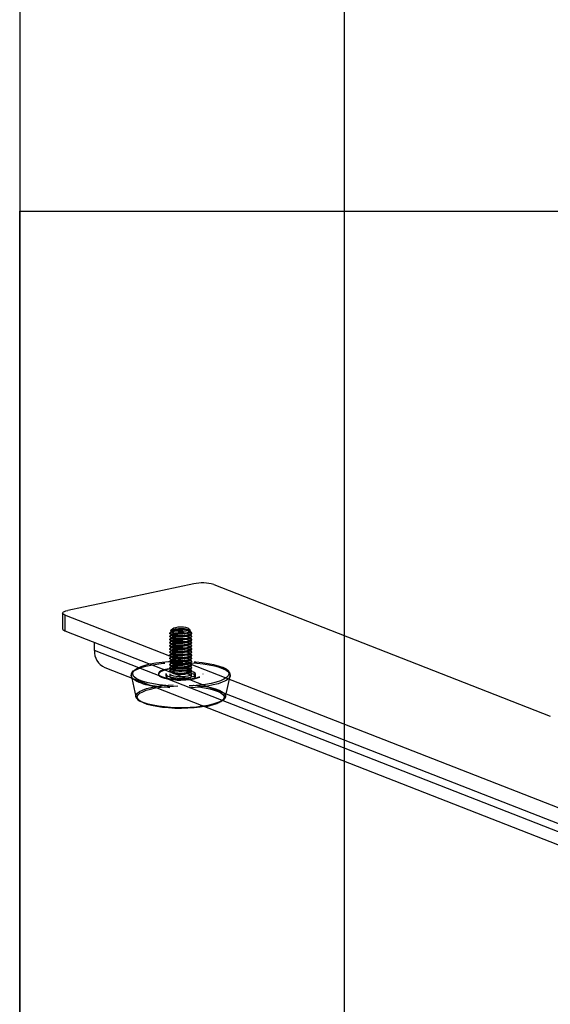
# Model space of a CAD drawing. Extents: x 0 to 3564, y 0 to 2520.
# Drawn here: x 168 to 364, y 619 to 983 of the extents above; entities that cross this region are included whole.
import ezdxf

# ---------------------------------------------------------------- set-up
doc = ezdxf.new("R2010")
doc.units = 0
doc.header["$LTSCALE"] = 12
doc.linetypes.add('HIDDEN', pattern=[1.905, 1.27, -0.635])
doc.layers.get('0').update_dxf_attribs({"linetype": 'CONTINUOUS'})
doc.layers.add('DOLD_REFERENS_RAM___LINJER', color=1, linetype='CONTINUOUS')

msp = doc.modelspace()

# ---------------------------------------------------------------- linework, layer by layer
at = {"color": 7, "linetype": 'CONTINUOUS'}
for p, q in [((167.9998734, 431.9999475), (167.9998734, 911.9999475)), ((167.9998734, 911.9999475), (1067.9998734, 911.9999475)), ((239.798816, 773.8834132), (364.3093501, 725.1957093)), ((183.8873868, 763.3111288), (183.8873868, 757.5155456)), ((482.2461252, 646.2535147), (184.7179775, 762.5968565)), ((184.7179775, 762.5968565), (184.7179775, 756.8012734)), ((184.7179775, 756.8012734), (482.2461252, 640.4579763)), ((195.6867818, 749.4822179), (195.6867818, 752.5121306)), ((482.693987, 637.2529153), (195.6867818, 749.4822179)), ((199.4444226, 743.1743999), (486.4516557, 630.9451197)), ((209.4636579, 739.2565419), (211.0152264, 732.3511501)), ((211.1209948, 732.0562859), (211.0152264, 732.3511501))]:
    msp.add_line(p, q, dxfattribs=at)
at = {"color": 7, "linetype": 'HIDDEN'}
for p, q in [((224.682333, 757.5417866), (224.0657602, 756.9679727)), ((231.079558, 756.9679727), (230.4629405, 757.5417866)), ((223.5726584, 755.9814562), (223.5726584, 755.7882701)), ((223.5726584, 754.8223172), (223.5726584, 754.6291311)), ((224.5967258, 756.8024804), (223.9099909, 756.3975562)), ((224.5967258, 755.6433637), (223.9099909, 755.2384172)), ((223.9099909, 755.3721477), (224.5967258, 754.9672235)), ((224.5967258, 754.4842695), (223.9099909, 754.0793229)), ((223.9099909, 754.2130311), (224.5967258, 753.8080846)), ((224.2395897, 756.3368936), (224.5967258, 756.1263178)), ((231.2353273, 756.3975562), (230.54857, 756.8024804)), ((231.2353273, 755.2384172), (230.54857, 755.6433637)), ((231.2353273, 754.0793229), (230.54857, 754.4842695)), ((230.5485923, 756.1263178), (230.9057285, 756.3368936)), ((230.5485923, 754.9672235), (231.2353273, 755.3721477)), ((230.5485923, 753.8080846), (231.2353273, 754.2130311)), ((231.5726374, 755.7882477), (231.5726374, 755.9814562)), ((231.5726374, 754.6291311), (231.5726374, 754.8223172)), ((223.5726584, 753.6632229), (223.5726584, 753.4700368)), ((223.5726584, 752.5041063), (223.5726584, 752.3109425)), ((223.5726584, 751.345012), (223.5726584, 751.1518036)), ((224.5967258, 753.3251305), (223.9099909, 752.9202063)), ((223.9099909, 753.0539368), (224.5967258, 752.6489903)), ((224.5967258, 752.1660362), (223.9099909, 751.7610897)), ((223.9099909, 751.8947978), (224.5967258, 751.4898737)), ((224.5967258, 751.0069419), (223.9099909, 750.6019731)), ((223.9099909, 750.7357035), (224.5967258, 750.330757)), ((231.2353273, 752.9202063), (230.54857, 753.3251305)), ((231.2353273, 751.7610897), (230.54857, 752.1660362)), ((231.2353273, 750.6019731), (230.54857, 751.0069419)), ((230.5485923, 752.6489903), (231.2353273, 753.0539368)), ((230.5485923, 751.4898737), (231.2353273, 751.8947978)), ((230.5485923, 750.330757), (231.2353273, 750.7357035)), ((231.5726374, 753.4700368), (231.5726374, 753.6632229)), ((231.5726374, 752.3109425), (231.5726374, 752.5041063)), ((231.5726374, 751.1518036), (231.5726374, 751.3449897)), ((223.5726584, 750.185873), (223.5726584, 749.9927093)), ((223.5726584, 749.0267788), (223.5726584, 748.8335927)), ((223.5726584, 747.8676845), (223.5726584, 747.674476)), ((223.5726584, 746.7085455), (223.5726584, 746.5153594)), ((224.5967258, 749.847803), (223.9099909, 749.4428788)), ((223.9099909, 749.5766093), (224.5967258, 749.1716404)), ((224.5967258, 748.6887087), (223.9099909, 748.2837845)), ((223.9099909, 748.4174926), (224.5967258, 748.0125461)), ((224.5967258, 747.5295921), (223.9099909, 747.1246455)), ((223.9099909, 747.258376), (224.5967258, 746.8534072)), ((231.2353273, 749.4428788), (230.54857, 749.847803)), ((231.2353273, 748.2837845), (230.54857, 748.6887087)), ((231.2353273, 747.1246455), (230.54857, 747.5295921)), ((230.5485923, 749.1716404), (231.2353273, 749.5766093)), ((230.5485923, 748.0125461), (231.2353273, 748.4174926)), ((230.5485923, 746.8534519), (231.2353273, 747.258376)), ((231.5726374, 749.9927093), (231.5726374, 750.185873)), ((231.5726374, 748.8335927), (231.5726374, 749.0267788)), ((231.5726374, 747.674476), (231.5726374, 747.8676845)), ((231.5726374, 746.5153594), (231.5726374, 746.7085455)), ((223.5726584, 745.5494512), (223.5726584, 745.3562651)), ((223.5726584, 744.3903346), (223.5726584, 744.1971262)), ((223.5726584, 743.231218), (223.5726584, 743.0380319)), ((224.5967258, 746.3704978), (223.9099909, 745.9655513)), ((223.9099909, 746.0992594), (224.5967258, 745.6943129)), ((224.5967258, 745.2113588), (223.9099909, 744.8064346)), ((223.9099909, 744.9401651), (224.5967258, 744.5352186)), ((224.5967258, 744.0522645), (223.9099909, 743.647318)), ((223.9099909, 743.7810261), (224.5967258, 743.376102)), ((231.2353273, 745.9655513), (230.54857, 746.3704754)), ((231.2353273, 744.8064346), (230.54857, 745.2113588)), ((231.2353273, 743.647318), (230.54857, 744.0522645)), ((230.5485923, 745.6943129), (231.2353273, 746.0992594)), ((230.5485923, 744.5352186), (231.2353273, 744.9401651)), ((230.5485923, 743.376102), (231.2353273, 743.7810261)), ((231.5726374, 745.3562651), (231.5726374, 745.5494512)), ((231.5726374, 744.1971262), (231.5726374, 744.3903346)), ((231.5726374, 743.0380319), (231.5726374, 743.231218)), ((209.2848216, 740.0524874), (209.4636579, 739.2565419)), ((219.3226536, 740.9130071), (219.3226536, 740.7197986)), ((222.0726778, 740.7197986), (222.0726778, 739.9470766)), ((223.5726584, 742.0721014), (223.5726584, 741.8789376)), ((223.5726584, 740.9130071), (223.5726584, 739.9470766)), ((224.5967258, 742.8931703), (223.9099909, 742.4882014)), ((223.9099909, 742.6219319), (224.5967258, 742.2169854)), ((224.5967258, 741.7340313), (223.9099909, 741.3291071)), ((223.9099909, 741.4628376), (224.5967258, 741.0578687)), ((231.2353273, 742.4882014), (230.54857, 742.8931703)), ((231.2353273, 741.3291071), (230.54857, 741.7340313)), ((230.5485923, 742.2169854), (231.2353273, 742.6219319)), ((230.5485923, 741.0578687), (231.2353273, 741.4628376)), ((231.5726374, 741.8789376), (231.5726374, 742.0721014)), ((231.5726374, 739.9470766), (231.5726374, 740.9130071)), ((233.0726404, 739.9470766), (233.0726404, 740.7197986)), ((235.8226646, 740.7197986), (235.8226646, 740.9130071)), ((244.1300918, 732.3511501), (245.8604742, 740.0524874))]:
    msp.add_line(p, q, dxfattribs=at)
at = {"color": 7, "linetype": 'CONTINUOUS', "flags": 128}
for points in [[(232.4244846, 774.1624524), (226.6436313, 772.9167898), (220.8482717, 771.6756423), (215.0385846, 770.4390322), (209.2144807, 769.2069371), (203.3761386, 767.9793794), (197.5235586, 766.7563815), (191.6567181, 765.537921), (185.7757513, 764.324065)], [(184.7179775, 762.5968565), (184.2805539, 762.8080805), (184.0011571, 763.0366047), (183.8893984, 763.2745166), (183.9490329, 763.5136802), (184.1780935, 763.7459372), (184.5686678, 763.9632185), (185.1073895, 764.1581927), (185.7757513, 764.324065)], [(183.8873868, 757.5155456), (183.8893984, 757.4789782), (184.0011571, 757.2410439), (184.2805539, 757.012542), (184.7179775, 756.8012734)], [(236.3780607, 728.7321348), (234.7891648, 728.4956534), (232.5640713, 728.2588814), (230.2274872, 728.1105776), (227.8315817, 728.05405), (225.4299317, 728.0905951), (223.0761145, 728.2193635), (220.8227236, 728.4375165), (218.72014, 728.7401368), (216.8153246, 729.120474), (215.1508127, 729.5700569), (213.763753, 730.0788273), (212.7022017, 730.6247462)]]:
    msp.add_lwpolyline(points, dxfattribs=at)
at = {"color": 7, "linetype": 'HIDDEN', "flags": 128}
for points in [[(225.1808439, 756.0053725), (224.450009, 756.2314381), (224.0248118, 756.5048669), (223.9469384, 756.7989264), (224.2239435, 757.0848499), (224.8287593, 757.3345859), (225.7021759, 757.5237487), (226.7586981, 757.6337863), (227.8948595, 757.6539476), (228.9995049, 757.5822432), (229.9644519, 757.4256916), (230.6952868, 757.1996485), (231.120484, 756.9262196), (231.1983798, 756.6321601), (230.92133, 756.346259), (230.3165366, 756.0964782), (229.4431199, 755.9073378), (228.3866201, 755.7973002), (227.2504364, 755.7771166), (226.1458133, 755.8488209), (225.1808439, 756.0053725)], [(230.5182834, 757.4808334), (230.146261, 757.7327151), (229.4637953, 757.9364736), (228.5532524, 758.0675442), (227.5243793, 758.1100796), (226.5013848, 758.0590059), (225.6075834, 757.9204251), (224.9507774, 757.7110787), (224.6102486, 757.4562465), (224.6269901, 757.1866174), (224.9990572, 756.9347356), (225.6815229, 756.7309771), (226.5920658, 756.5999289), (227.6209165, 756.5573712), (228.6439334, 756.6084672), (229.5377348, 756.747048), (230.1945184, 756.9563721), (230.5350695, 757.2112043), (230.5182834, 757.4808334)], [(230.245838, 756.7515631), (231.0041208, 756.5134276), (231.4575483, 756.2279959), (231.5657531, 755.9206818), (231.3191686, 755.6187545), (230.7396997, 755.3490807), (229.8788001, 755.1355322), (228.813002, 754.9971972), (227.6370098, 754.9463023), (226.4552732, 754.9873625), (225.372823, 755.1167567), (224.4858612, 755.3230186), (223.8731553, 755.5877526), (223.589154, 755.8874895), (223.6591373, 756.1955412), (224.0768243, 756.4845939), (224.8051335, 756.7289208), (225.7793565, 756.9068406), (226.9129251, 757.0025284), (228.1050999, 757.0075129), (229.2500009, 756.9213022), (230.245838, 756.7515631)], [(230.245838, 756.5583993), (231.0041208, 756.3202415), (231.4575483, 756.0348321), (231.5657531, 755.7274957), (231.3191686, 755.4255684), (230.7396997, 755.1558722), (229.8788001, 754.9423684), (228.813002, 754.8040111), (227.6370098, 754.7531162), (226.4552732, 754.7941764), (225.372823, 754.9235929), (224.4858612, 755.1298548), (223.8731553, 755.3945441), (223.589154, 755.694281), (223.6591373, 756.0023774), (224.0768243, 756.2913854), (224.8051335, 756.5357347), (225.7793565, 756.7136545), (226.9129251, 756.8093647), (228.1050999, 756.8143044), (229.2500009, 756.7281161), (230.245838, 756.5583993)], [(230.245838, 755.5924688), (231.0041208, 755.354311), (231.4575483, 755.0689016), (231.5657531, 754.7615875), (231.3191686, 754.4596602), (230.7396997, 754.1899417), (229.8788001, 753.9764379), (228.813002, 753.838103), (227.6370098, 753.7871857), (226.4552732, 753.8282682), (225.372823, 753.9576624), (224.4858612, 754.1639019), (223.8731553, 754.428636), (223.589154, 754.7283505), (223.6591373, 755.0364245), (224.0768243, 755.3254773), (224.8051335, 755.5698265), (225.7793565, 755.7477464), (226.9129251, 755.8434342), (228.1050999, 755.8483739), (229.2500009, 755.7621856), (230.245838, 755.5924688)], [(230.245838, 755.3992827), (231.0041208, 755.1611473), (231.4575483, 754.8757155), (231.5657531, 754.5684014), (231.3191686, 754.2664741), (230.7396997, 753.9967556), (229.8788001, 753.7832518), (228.813002, 753.6448945), (227.6370098, 753.5940219), (226.4552732, 753.6350821), (225.372823, 753.7644763), (224.4858612, 753.9707158), (223.8731553, 754.2354499), (223.589154, 754.5351644), (223.6591373, 754.8432384), (224.0768243, 755.1322912), (224.8051335, 755.3766404), (225.7793565, 755.5545379), (226.9129251, 755.6502257), (228.1050999, 755.6552102), (229.2500009, 755.5689771), (230.245838, 755.3992827)], [(230.245838, 754.4333745), (231.0041208, 754.1952167), (231.4575483, 753.9098073), (231.5657531, 753.6024709), (231.3191686, 753.3005436), (230.7396997, 753.0308474), (229.8788001, 752.8173436), (228.813002, 752.678964), (227.6370098, 752.6280914), (226.4552732, 752.6691516), (225.372823, 752.7985681), (224.4858612, 753.0047853), (223.8731553, 753.2695193), (223.589154, 753.5692562), (223.6591373, 753.8773079), (224.0768243, 754.1663606), (224.8051335, 754.4106875), (225.7793565, 754.5886074), (226.9129251, 754.6842952), (228.1050999, 754.6892796), (229.2500009, 754.603069), (230.245838, 754.4333745)], [(230.245838, 754.2401661), (231.0041208, 754.0020306), (231.4575483, 753.7166212), (231.5657531, 753.4093071), (231.3191686, 753.1073351), (230.7396997, 752.8376613), (229.8788001, 752.6241352), (228.813002, 752.4857779), (227.6370098, 752.434883), (226.4552732, 752.4759878), (225.372823, 752.605382), (224.4858612, 752.8116216), (223.8731553, 753.0763556), (223.589154, 753.3760701), (223.6591373, 753.6841442), (224.0768243, 753.9731969), (224.8051335, 754.2175014), (225.7793565, 754.3954213), (226.9129251, 754.4911314), (228.1050999, 754.4960935), (229.2500009, 754.4098829), (230.245838, 754.2401661)], [(229.6673749, 757.1075369), (230.360726, 756.8966482), (230.7519485, 756.6389103), (230.7986189, 756.3622852), (230.4957081, 756.0967241), (229.8760508, 755.8709939), (229.0067692, 755.7095696), (227.9821207, 755.6299303), (226.9130368, 755.6407486), (225.9154786, 755.740795), (225.0974943, 755.9192736), (224.5477308, 756.1568279), (224.3257333, 756.4277087), (224.4556416, 756.7025457), (224.9232848, 756.9516112), (225.6780361, 757.1478595), (226.6381104, 757.2700341), (227.6994605, 757.3049028), (228.747042, 757.2487329), (229.6673749, 757.1075369)], [(229.6673749, 755.9484203), (230.360726, 755.737554), (230.7519485, 755.479816), (230.7986189, 755.2031685), (230.4957081, 754.9375851), (229.8760508, 754.7118772), (229.0067692, 754.550453), (227.9821207, 754.4708361), (226.9130368, 754.4816543), (225.9154786, 754.5817007), (225.0974943, 754.7601794), (224.5477308, 754.9977113), (224.3257333, 755.2685697), (224.4556416, 755.5434514), (224.9232848, 755.7924946), (225.6780361, 755.9887428), (226.6381104, 756.1109398), (227.6994605, 756.1458085), (228.747042, 756.0895939), (229.6673749, 755.9484203)], [(229.6673749, 754.7893037), (230.360726, 754.578415), (230.7519485, 754.3206771), (230.7986189, 754.0440519), (230.4957081, 753.7784909), (229.8760508, 753.5527606), (229.0067692, 753.3913363), (227.9821207, 753.3117194), (226.9130368, 753.3225153), (225.9154786, 753.4225841), (225.0974943, 753.6010404), (224.5477308, 753.8385947), (224.3257333, 754.1094754), (224.4556416, 754.3843348), (224.9232848, 754.6333779), (225.6780361, 754.8296262), (226.6381104, 754.9518008), (227.6994605, 754.9867143), (228.747042, 754.9304996), (229.6673749, 754.7893037)], [(230.245838, 753.2742356), (231.0041208, 753.0360778), (231.4575483, 752.7506684), (231.5657531, 752.4433543), (231.3191686, 752.1414269), (230.7396997, 751.8717308), (229.8788001, 751.6582046), (228.813002, 751.5198697), (227.6370098, 751.4689524), (226.4552732, 751.5100349), (225.372823, 751.6394515), (224.4858612, 751.845691), (223.8731553, 752.1104251), (223.589154, 752.4101396), (223.6591373, 752.7182136), (224.0768243, 753.0072664), (224.8051335, 753.2515932), (225.7793565, 753.4295131), (226.9129251, 753.5252009), (228.1050999, 753.5301854), (229.2500009, 753.4439523), (230.245838, 753.2742356)], [(230.245838, 753.0810495), (231.0041208, 752.842914), (231.4575483, 752.5574823), (231.5657531, 752.2501682), (231.3191686, 751.9482408), (230.7396997, 751.6785224), (229.8788001, 751.4650185), (228.813002, 751.3266836), (227.6370098, 751.2757887), (226.4552732, 751.3168488), (225.372823, 751.4462431), (224.4858612, 751.6525049), (223.8731553, 751.917239), (223.589154, 752.2169311), (223.6591373, 752.5250275), (224.0768243, 752.8140579), (224.8051335, 753.0584071), (225.7793565, 753.236327), (226.9129251, 753.3320148), (228.1050999, 753.3369769), (229.2500009, 753.2507886), (230.245838, 753.0810495)], [(230.245838, 752.1151413), (231.0041208, 751.8769835), (231.4575483, 751.5915741), (231.5657531, 751.2842376), (231.3191686, 750.9823103), (230.7396997, 750.7126142), (229.8788001, 750.4991104), (228.813002, 750.3607531), (227.6370098, 750.3098582), (226.4552732, 750.3509183), (225.372823, 750.4803349), (224.4858612, 750.6865521), (223.8731553, 750.9512861), (223.589154, 751.251023), (223.6591373, 751.5591194), (224.0768243, 751.8481274), (224.8051335, 752.0924766), (225.7793565, 752.2703965), (226.9129251, 752.3661066), (228.1050999, 752.3710464), (229.2500009, 752.2848581), (230.245838, 752.1151413)], [(230.245838, 751.9219552), (231.0041208, 751.6837974), (231.4575483, 751.398388), (231.5657531, 751.0910739), (231.3191686, 750.7891466), (230.7396997, 750.5194281), (229.8788001, 750.3059243), (228.813002, 750.1675446), (227.6370098, 750.1166721), (226.4552732, 750.1577546), (225.372823, 750.2871488), (224.4858612, 750.4933883), (223.8731553, 750.7581223), (223.589154, 751.0578368), (223.6591373, 751.3659109), (224.0768243, 751.6549636), (224.8051335, 751.8993129), (225.7793565, 752.0772327), (226.9129251, 752.1728982), (228.1050999, 752.1778603), (229.2500009, 752.091672), (230.245838, 751.9219552)], [(230.245838, 750.9560247), (231.0041208, 750.7178892), (231.4575483, 750.4324575), (231.5657531, 750.1251434), (231.3191686, 749.823216), (230.7396997, 749.5534976), (229.8788001, 749.3399937), (228.813002, 749.2016364), (227.6370098, 749.1507639), (226.4552732, 749.191824), (225.372823, 749.3212183), (224.4858612, 749.5274578), (223.8731553, 749.7921918), (223.589154, 750.0919063), (223.6591373, 750.3999804), (224.0768243, 750.6890331), (224.8051335, 750.9333823), (225.7793565, 751.1112799), (226.9129251, 751.2069677), (228.1050999, 751.2119521), (229.2500009, 751.1257191), (230.245838, 750.9560247)], [(230.245838, 750.7628609), (231.0041208, 750.5247031), (231.4575483, 750.2392937), (231.5657531, 749.9319573), (231.3191686, 749.6300076), (230.7396997, 749.3603338), (229.8788001, 749.1467853), (228.813002, 749.0084503), (227.6370098, 748.9575554), (226.4552732, 748.9986379), (225.372823, 749.1280545), (224.4858612, 749.3342717), (223.8731553, 749.5990057), (223.589154, 749.8987426), (223.6591373, 750.2067943), (224.0768243, 750.495847), (224.8051335, 750.7401739), (225.7793565, 750.9180938), (226.9129251, 751.0137816), (228.1050999, 751.018766), (229.2500009, 750.9325553), (230.245838, 750.7628609)], [(229.6673749, 753.6301871), (230.360726, 753.4193207), (230.7519485, 753.1615828), (230.7986189, 752.8849576), (230.4957081, 752.6193966), (229.8760508, 752.3936663), (229.0067692, 752.2322197), (227.9821207, 752.1526252), (226.9130368, 752.1634211), (225.9154786, 752.2634674), (225.0974943, 752.4419461), (224.5477308, 752.6795004), (224.3257333, 752.9503812), (224.4556416, 753.2252182), (224.9232848, 753.4742613), (225.6780361, 753.6705096), (226.6381104, 753.7927066), (227.6994605, 753.8275753), (228.747042, 753.7714054), (229.6673749, 753.6301871)], [(229.6673749, 752.4710928), (230.360726, 752.2602041), (230.7519485, 752.0024885), (230.7986189, 751.7258186), (230.4957081, 751.4602576), (229.8760508, 751.2345274), (229.0067692, 751.0731254), (227.9821207, 750.9934862), (226.9130368, 751.0043044), (225.9154786, 751.1043508), (225.0974943, 751.2828518), (224.5477308, 751.5203614), (224.3257333, 751.7912422), (224.4556416, 752.0661016), (224.9232848, 752.315167), (225.6780361, 752.5114153), (226.6381104, 752.6336123), (227.6994605, 752.668481), (228.747042, 752.6122664), (229.6673749, 752.4710928)], [(229.6673749, 751.3119538), (230.360726, 751.1010875), (230.7519485, 750.8433495), (230.7986189, 750.5667244), (230.4957081, 750.3011633), (229.8760508, 750.0754331), (229.0067692, 749.9139865), (227.9821207, 749.8343919), (226.9130368, 749.8451878), (225.9154786, 749.9452565), (225.0974943, 750.1237129), (224.5477308, 750.3612672), (224.3257333, 750.6321479), (224.4556416, 750.9070073), (224.9232848, 751.156028), (225.6780361, 751.3522763), (226.6381104, 751.4744733), (227.6994605, 751.5093644), (228.747042, 751.4531721), (229.6673749, 751.3119538)], [(229.6673749, 750.1528595), (230.360726, 749.9419708), (230.7519485, 749.6842553), (230.7986189, 749.4076301), (230.4957081, 749.1420467), (229.8760508, 748.9163388), (229.0067692, 748.7548922), (227.9821207, 748.6752976), (226.9130368, 748.6860712), (225.9154786, 748.7861176), (225.0974943, 748.9646186), (224.5477308, 749.2021729), (224.3257333, 749.4730313), (224.4556416, 749.7478683), (224.9232848, 749.9969338), (225.6780361, 750.1931821), (226.6381104, 750.315379), (227.6994605, 750.3502478), (228.747042, 750.2940555), (229.6673749, 750.1528595)], [(230.245838, 749.796908), (231.0041208, 749.5587726), (231.4575483, 749.2733632), (231.5657531, 748.9660491), (231.3191686, 748.6640771), (230.7396997, 748.3944033), (229.8788001, 748.1808771), (228.813002, 748.0425198), (227.6370098, 747.9916249), (226.4552732, 748.0327298), (225.372823, 748.162124), (224.4858612, 748.3683635), (223.8731553, 748.6330975), (223.589154, 748.9328121), (223.6591373, 749.2408861), (224.0768243, 749.5299388), (224.8051335, 749.7742434), (225.7793565, 749.9521632), (226.9129251, 750.0478734), (228.1050999, 750.0528355), (229.2500009, 749.9666248), (230.245838, 749.796908)], [(230.245838, 749.6037219), (231.0041208, 749.3655641), (231.4575483, 749.0801547), (231.5657531, 748.7728406), (231.3191686, 748.4709133), (230.7396997, 748.2011948), (229.8788001, 747.987691), (228.813002, 747.8493561), (227.6370098, 747.7984388), (226.4552732, 747.8395213), (225.372823, 747.9689155), (224.4858612, 748.1751774), (223.8731553, 748.4399114), (223.589154, 748.7396259), (223.6591373, 749.0477), (224.0768243, 749.3367527), (224.8051335, 749.5810796), (225.7793565, 749.7589995), (226.9129251, 749.8546873), (228.1050999, 749.859627), (229.2500009, 749.7734387), (230.245838, 749.6037219)], [(230.245838, 748.6377914), (231.0041208, 748.399656), (231.4575483, 748.1142242), (231.5657531, 747.8069101), (231.3191686, 747.5049828), (230.7396997, 747.2352643), (229.8788001, 747.0217605), (228.813002, 746.8834255), (227.6370098, 746.8325306), (226.4552732, 746.8735908), (225.372823, 747.002985), (224.4858612, 747.2092469), (223.8731553, 747.4739809), (223.589154, 747.7736731), (223.6591373, 748.0817695), (224.0768243, 748.3707999), (224.8051335, 748.6151491), (225.7793565, 748.793069), (226.9129251, 748.8887568), (228.1050999, 748.8937189), (229.2500009, 748.8075305), (230.245838, 748.6377914)], [(230.245838, 748.4446277), (231.0041208, 748.2064698), (231.4575483, 747.9210605), (231.5657531, 747.613724), (231.3191686, 747.3117967), (230.7396997, 747.0421006), (229.8788001, 746.8285967), (228.813002, 746.6902171), (227.6370098, 746.6393445), (226.4552732, 746.6804047), (225.372823, 746.8098213), (224.4858612, 747.0160384), (223.8731553, 747.2807725), (223.589154, 747.5805093), (223.6591373, 747.888561), (224.0768243, 748.1776138), (224.8051335, 748.421963), (225.7793565, 748.5998829), (226.9129251, 748.695593), (228.1050999, 748.7005327), (229.2500009, 748.6143444), (230.245838, 748.4446277)], [(230.245838, 747.4786971), (231.0041208, 747.2405393), (231.4575483, 746.9551299), (231.5657531, 746.6478158), (231.3191686, 746.3458885), (230.7396997, 746.07617), (229.8788001, 745.8626662), (228.813002, 745.7242866), (227.6370098, 745.673414), (226.4552732, 745.7144965), (225.372823, 745.8438907), (224.4858612, 746.0501303), (223.8731553, 746.3148643), (223.589154, 746.6145788), (223.6591373, 746.9226529), (224.0768243, 747.2117056), (224.8051335, 747.4560548), (225.7793565, 747.63393), (226.9129251, 747.7296401), (228.1050999, 747.7346022), (229.2500009, 747.6483916), (230.245838, 747.4786971)], [(230.245838, 747.285511), (231.0041208, 747.0473756), (231.4575483, 746.7619438), (231.5657531, 746.4546297), (231.3191686, 746.1526801), (230.7396997, 745.8829839), (229.8788001, 745.6694801), (228.813002, 745.5311228), (227.6370098, 745.4802056), (226.4552732, 745.5213104), (225.372823, 745.6507046), (224.4858612, 745.8569442), (223.8731553, 746.1216782), (223.589154, 746.4213927), (223.6591373, 746.7294668), (224.0768243, 747.0185195), (224.8051335, 747.2628464), (225.7793565, 747.4407662), (226.9129251, 747.536454), (228.1050999, 747.5414385), (229.2500009, 747.4552055), (230.245838, 747.285511)], [(230.245838, 746.3196029), (231.0041208, 746.0814451), (231.4575483, 745.7960357), (231.5657531, 745.4886992), (231.3191686, 745.1867495), (230.7396997, 744.9170758), (229.8788001, 744.7035272), (228.813002, 744.5651923), (227.6370098, 744.5142974), (226.4552732, 744.5553799), (225.372823, 744.6847965), (224.4858612, 744.8910136), (223.8731553, 745.1557477), (223.589154, 745.4554845), (223.6591373, 745.7635362), (224.0768243, 746.052589), (224.8051335, 746.2969158), (225.7793565, 746.4748357), (226.9129251, 746.5705235), (228.1050999, 746.575508), (229.2500009, 746.4892973), (230.245838, 746.3196029)], [(229.6673749, 748.9937653), (230.360726, 748.7828766), (230.7519485, 748.5251386), (230.7986189, 748.2484911), (230.4957081, 747.9829301), (229.8760508, 747.7571998), (229.0067692, 747.5957979), (227.9821207, 747.5161587), (226.9130368, 747.5269769), (225.9154786, 747.6270233), (225.0974943, 747.805502), (224.5477308, 748.0430339), (224.3257333, 748.3139147), (224.4556416, 748.588774), (224.9232848, 748.8378395), (225.6780361, 749.0340878), (226.6381104, 749.1562624), (227.6994605, 749.1911311), (228.747042, 749.1349389), (229.6673749, 748.9937653)], [(229.6673749, 747.8346486), (230.360726, 747.6237376), (230.7519485, 747.3660444), (230.7986189, 747.0893968), (230.4957081, 746.8238135), (229.8760508, 746.5981056), (229.0067692, 746.4366813), (227.9821207, 746.3570644), (226.9130368, 746.3678379), (225.9154786, 746.467929), (225.0974943, 746.6463853), (224.5477308, 746.8839396), (224.3257333, 747.154798), (224.4556416, 747.4296798), (224.9232848, 747.6787005), (225.6780361, 747.8749488), (226.6381104, 747.9971458), (227.6994605, 748.0320369), (228.747042, 747.9758222), (229.6673749, 747.8346486)], [(229.6673749, 746.675532), (230.360726, 746.4646433), (230.7519485, 746.2069054), (230.7986189, 745.9302802), (230.4957081, 745.6647192), (229.8760508, 745.4389889), (229.0067692, 745.2775647), (227.9821207, 745.1979478), (226.9130368, 745.2087436), (225.9154786, 745.3088124), (225.0974943, 745.4872687), (224.5477308, 745.724823), (224.3257333, 745.9957038), (224.4556416, 746.2705631), (224.9232848, 746.5196062), (225.6780361, 746.7158545), (226.6381104, 746.8380292), (227.6994605, 746.8729426), (228.747042, 746.816728), (229.6673749, 746.675532)], [(209.8889445, 739.0902449), (209.5857431, 739.4294549), (209.2777361, 740.0860821), (209.325837, 740.7474254), (209.7290848, 741.4006103), (210.4796339, 742.0329188), (211.5628888, 742.6320349), (212.9577269, 743.1862686), (214.6370579, 743.6848913), (216.568159, 744.1181798), (218.7134345, 744.4776629), (221.031176, 744.7564114), (223.4762107, 744.948927), (226.0009964, 745.0514991), (228.5563816, 745.0621386), (231.092589, 744.9806441), (233.5603107, 744.8085804), (235.9114681, 744.5492779), (238.1003295, 744.2078326), (240.0842924, 743.7908609), (241.8246885, 743.3064987), (243.2877217, 742.7641113)], [(210.2746461, 742.0319353), (210.6316258, 742.3519899), (211.5952988, 742.9613431), (212.8841896, 743.5289879), (214.4721468, 744.0434132), (216.3268049, 744.4940914), (218.4103896, 744.8718582), (220.6804548, 745.169047), (223.0908666, 745.3796004), (225.5924736, 745.4992045), (228.1344254, 745.5254455), (230.6649555, 745.4578315), (233.1324984, 745.2976812), (235.4868744, 745.0482358), (237.6801167, 744.7146584), (239.6676336, 744.3036546), (241.4089014, 743.8236286), (242.8685148, 743.2843704)], [(219.7684814, 740.2205725), (220.4952259, 739.8157377), (221.5313186, 739.4588922), (222.8314076, 739.1655703), (224.338742, 738.9486243), (225.9874065, 738.817509), (227.7053614, 738.7780358), (229.4175048, 738.8318141), (231.0490478, 738.9765639), (232.528599, 739.2059599), (233.7916066, 739.5099436), (234.7827946, 739.8752604), (235.4588677, 740.2859066), (235.7902546, 740.7240008), (235.7625161, 741.1703203), (235.3768368, 741.605397), (234.6500923, 742.0102317), (233.6139996, 742.3670997), (232.3138882, 742.6603992), (230.8065314, 742.8773676), (229.1579117, 743.0084605), (227.4399568, 743.0479784), (225.7278134, 742.9942001), (224.096248, 742.8494055), (222.6166744, 742.6200543), (221.3536893, 742.3160483), (220.3625013, 741.9507314), (219.6864505, 741.5400852), (219.3550636, 741.1020134), (219.3827797, 740.6556715), (219.7684814, 740.2205725)], [(230.245838, 746.1263944), (231.0041208, 745.8882366), (231.4575483, 745.6028272), (231.5657531, 745.2954908), (231.3191686, 744.9935634), (230.7396997, 744.7238897), (229.8788001, 744.5103635), (228.813002, 744.3720062), (227.6370098, 744.3211113), (226.4552732, 744.3621714), (225.372823, 744.491588), (224.4858612, 744.6978499), (223.8731553, 744.9625839), (223.589154, 745.2622984), (223.6591373, 745.5703725), (224.0768243, 745.8594252), (224.8051335, 746.1037297), (225.7793565, 746.2816496), (226.9129251, 746.3773598), (228.1050999, 746.3823218), (229.2500009, 746.2961112), (230.245838, 746.1263944)], [(230.245838, 745.1604639), (231.0041208, 744.9223061), (231.4575483, 744.6368967), (231.5657531, 744.3295826), (231.3191686, 744.0276553), (230.7396997, 743.7579368), (229.8788001, 743.544433), (228.813002, 743.406098), (227.6370098, 743.3551808), (226.4552732, 743.3962633), (225.372823, 743.5256575), (224.4858612, 743.7319194), (223.8731553, 743.9966534), (223.589154, 744.2963679), (223.6591373, 744.604442), (224.0768243, 744.8934723), (224.8051335, 745.1378216), (225.7793565, 745.3157414), (226.9129251, 745.4114292), (228.1050999, 745.416369), (229.2500009, 745.3301807), (230.245838, 745.1604639)], [(230.245838, 744.9672778), (231.0041208, 744.7291423), (231.4575483, 744.4437106), (231.5657531, 744.1363965), (231.3191686, 743.8344692), (230.7396997, 743.5647507), (229.8788001, 743.3512468), (228.813002, 743.2129119), (227.6370098, 743.162017), (226.4552732, 743.2030772), (225.372823, 743.3324714), (224.4858612, 743.5387109), (223.8731553, 743.8034449), (223.589154, 744.1031594), (223.6591373, 744.4112559), (224.0768243, 744.7002862), (224.8051335, 744.9446355), (225.7793565, 745.1225553), (226.9129251, 745.2182431), (228.1050999, 745.2232052), (229.2500009, 745.1370169), (230.245838, 744.9672778)], [(230.245838, 744.0013696), (231.0041208, 743.7632118), (231.4575483, 743.4778024), (231.5657531, 743.170466), (231.3191686, 742.8685386), (230.7396997, 742.5988425), (229.8788001, 742.3853387), (228.813002, 742.246959), (227.6370098, 742.1960865), (226.4552732, 742.2371466), (225.372823, 742.3665632), (224.4858612, 742.5727804), (223.8731553, 742.8375144), (223.589154, 743.1372513), (223.6591373, 743.445303), (224.0768243, 743.7343557), (224.8051335, 743.9787049), (225.7793565, 744.1566248), (226.9129251, 744.252335), (228.1050999, 744.2572747), (229.2500009, 744.1710864), (230.245838, 744.0013696)], [(230.245838, 743.8081835), (231.0041208, 743.5700257), (231.4575483, 743.2846163), (231.5657531, 742.9773022), (231.3191686, 742.6753302), (230.7396997, 742.4056564), (229.8788001, 742.1921526), (228.813002, 742.0537729), (227.6370098, 742.002878), (226.4552732, 742.0439829), (225.372823, 742.1733771), (224.4858612, 742.3796166), (223.8731553, 742.6443507), (223.589154, 742.9440652), (223.6591373, 743.2521392), (224.0768243, 743.541192), (224.8051335, 743.7854965), (225.7793565, 743.9634164), (226.9129251, 744.0591265), (228.1050999, 744.0640886), (229.2500009, 743.9778779), (230.245838, 743.8081835)], [(230.245838, 742.842253), (231.0041208, 742.6041175), (231.4575483, 742.3186858), (231.5657531, 742.0113717), (231.3191686, 741.709422), (230.7396997, 741.4397259), (229.8788001, 741.2262221), (228.813002, 741.0878648), (227.6370098, 741.0369475), (226.4552732, 741.0780524), (225.372823, 741.2074466), (224.4858612, 741.4136861), (223.8731553, 741.6784201), (223.589154, 741.9781346), (223.6591373, 742.2862087), (224.0768243, 742.5752614), (224.8051335, 742.8195883), (225.7793565, 742.9975082), (226.9129251, 743.093196), (228.1050999, 743.0981804), (229.2500009, 743.0119474), (230.245838, 742.842253)], [(229.6673749, 745.5164154), (230.360726, 745.305549), (230.7519485, 745.0478111), (230.7986189, 744.7711636), (230.4957081, 744.5055802), (229.8760508, 744.2798723), (229.0067692, 744.118448), (227.9821207, 744.0388311), (226.9130368, 744.0496494), (225.9154786, 744.1496958), (225.0974943, 744.3281744), (224.5477308, 744.5657064), (224.3257333, 744.8366095), (224.4556416, 745.1114465), (224.9232848, 745.3604896), (225.6780361, 745.5567379), (226.6381104, 745.6789349), (227.6994605, 745.7138036), (228.747042, 745.6576337), (229.6673749, 745.5164154)], [(229.6673749, 744.3573211), (230.360726, 744.1464101), (230.7519485, 743.8887168), (230.7986189, 743.612047), (230.4957081, 743.3464859), (229.8760508, 743.1207557), (229.0067692, 742.9593538), (227.9821207, 742.8797145), (226.9130368, 742.8905104), (225.9154786, 742.9905791), (225.0974943, 743.1690802), (224.5477308, 743.4065898), (224.3257333, 743.6774705), (224.4556416, 743.9523299), (224.9232848, 744.201373), (225.6780361, 744.3976436), (226.6381104, 744.5197959), (227.6994605, 744.5547093), (228.747042, 744.4984947), (229.6673749, 744.3573211)], [(229.6673749, 743.1981821), (230.360726, 742.9873158), (230.7519485, 742.7295779), (230.7986189, 742.4529527), (230.4957081, 742.1873917), (229.8760508, 741.9616614), (229.0067692, 741.8002148), (227.9821207, 741.7206202), (226.9130368, 741.7314161), (225.9154786, 741.8314849), (225.0974943, 742.0099412), (224.5477308, 742.2474955), (224.3257333, 742.5183762), (224.4556416, 742.7932356), (224.9232848, 743.0422564), (225.6780361, 743.2385047), (226.6381104, 743.3607016), (227.6994605, 743.3955927), (228.747042, 743.3394004), (229.6673749, 743.1981821)], [(242.8685148, 743.2843704), (244.0167685, 742.6968326), (244.8302601, 742.0729731), (245.2924047, 741.4254878), (245.3938593, 740.767609), (245.1468725, 740.1340712)], [(245.1468725, 740.1340712), (245.1325227, 740.1126583), (244.5136924, 739.474002), (243.5500194, 738.8646264), (242.2610839, 738.2969816), (240.6731267, 737.7825786), (238.8185133, 737.3319004), (236.7349063, 736.9541336), (234.464841, 736.6569449), (232.0544515, 736.4464138), (229.5528223, 736.3267873), (227.0108928, 736.300524), (224.4803627, 736.3681604), (222.0128198, 736.528333), (219.6584438, 736.7777561), (217.4651791, 737.1113334), (215.4776846, 737.5223373), (213.7363945, 738.0023633), (212.2767587, 738.5416438), (211.128505, 739.1291593), (210.3150581, 739.7530188), (210.0251336, 740.0946875)], [(245.6058656, 739.4939621), (245.0836171, 738.9353473), (244.1644688, 738.318171), (242.9223825, 737.7400656), (241.3815428, 737.2123633), (239.5719458, 736.745279), (237.5287507, 736.3479097), (235.2917884, 736.0280116), (232.9046, 735.7917984), (230.4135878, 735.6438969), (227.8673221, 735.5871458), (225.315312, 735.6226404), (222.8072677, 735.7497547), (220.3919385, 735.9659631), (218.1163748, 736.2670635), (216.2617613, 736.5982492)], [(219.7684814, 740.0274087), (220.4952259, 739.622574), (221.5313186, 739.2657061), (222.8314076, 738.9724065), (224.338742, 738.7554382), (225.9874065, 738.6243452), (227.7053614, 738.5848273), (229.4175048, 738.6386056), (231.0490478, 738.7833555), (232.528599, 739.0127514), (233.7916066, 739.3167575), (234.7827946, 739.682052), (235.4588677, 740.0927205), (235.7902546, 740.5307923), (235.7625161, 740.9771342), (235.3768368, 741.4122332), (234.6500923, 741.817068), (233.6139996, 742.1739136), (232.3138882, 742.4672355), (230.8065314, 742.6841815), (229.1579117, 742.8152968), (227.4399568, 742.8548147), (225.7278134, 742.8009917), (224.096248, 742.6562418), (222.6166744, 742.4268459), (221.3536893, 742.1228622), (220.3625013, 741.7575453), (219.6864505, 741.3468991), (219.3550636, 740.908805), (219.3827797, 740.4624854), (219.7684814, 740.0274087)], [(222.2836335, 740.3292914), (222.8543629, 739.9882932), (223.7465997, 739.6971841), (224.8996366, 739.475723), (226.2347732, 739.3390645), (227.6611496, 739.2965068), (229.081424, 739.3509109), (230.3989251, 739.4986112), (231.5238212, 739.7295494), (232.3794235, 740.0279675), (232.9074611, 740.3735478), (233.0719252, 740.7427092), (232.86164, 741.1103059), (232.290933, 741.4513041), (231.3986514, 741.7424355), (230.2456592, 741.9638966), (228.9105226, 742.1005775), (227.4841685, 742.1431352), (226.0638495, 742.0887087), (224.7463931, 741.9409861), (223.621497, 741.7100702), (222.7658723, 741.4116298), (222.2378348, 741.0660718), (222.0733483, 740.6969105), (222.2836335, 740.3292914)], [(222.2836335, 739.5565916), (222.8543629, 739.2155935), (223.7465997, 738.9244397), (224.8996366, 738.7029786), (226.2347732, 738.5663201), (227.6611496, 738.5237624), (229.081424, 738.5781665), (230.3989251, 738.7258668), (231.5238212, 738.956805), (232.3794235, 739.2552455), (232.9074611, 739.6008034), (233.0719252, 739.9699648), (232.86164, 740.3375839), (232.290933, 740.6785597), (231.3986514, 740.9696911), (230.2456592, 741.1911522), (228.9105226, 741.3278331), (227.4841685, 741.3703908), (226.0638495, 741.3159643), (224.7463931, 741.168264), (223.621497, 740.9373258), (222.7658723, 740.6388853), (222.2378348, 740.2933274), (222.0733483, 739.924166), (222.2836335, 739.5565916)], [(223.6877476, 740.6664227), (224.1411526, 740.3810133), (224.8994802, 740.1428555), (225.895295, 739.9731387), (227.0401736, 739.8869504), (228.2323708, 739.8918901), (229.365917, 739.9875779), (230.34014, 740.1654978), (231.0684715, 740.409847), (231.4861809, 740.6988774), (231.5561195, 741.0069515), (231.2721406, 741.306666), (230.6594346, 741.5714224), (229.7724505, 741.7776619), (228.690045, 741.9070561), (227.5082861, 741.9481386), (226.3322939, 741.8972213), (225.2664958, 741.7588864), (224.4056184, 741.5453826), (223.8261272, 741.2756641), (223.5795428, 740.9737368), (223.6877476, 740.6664227)], [(223.6877476, 740.6664227), (224.1411526, 740.3810133), (224.8994802, 740.1428555), (225.895295, 739.9731387), (227.0401736, 739.8869504), (228.2323708, 739.8918901), (229.365917, 739.9875779), (230.34014, 740.1654978), (231.0684715, 740.409847), (231.4861809, 740.6988774), (231.5561195, 741.0069515), (231.2721406, 741.306666), (230.6594346, 741.5714224), (229.7724505, 741.7776619), (228.690045, 741.9070561), (227.5082861, 741.9481386), (226.3322939, 741.8972213), (225.2664958, 741.7588864), (224.4056184, 741.5453826), (223.8261272, 741.2756641), (223.5795428, 740.9737368), (223.6877476, 740.6664227)], [(223.6877476, 739.7004922), (224.1411526, 739.4150828), (224.8994802, 739.176925), (225.895295, 739.0072082), (227.0401736, 738.9210199), (228.2323708, 738.9259596), (229.365917, 739.0216698), (230.34014, 739.1995896), (231.0684715, 739.4439389), (231.4861809, 739.7329469), (231.5561195, 740.0410209), (231.2721406, 740.3407355), (230.6594346, 740.6054695), (229.7724505, 740.8117314), (228.690045, 740.9411479), (227.5082861, 740.9822081), (226.3322939, 740.9313132), (225.2664958, 740.7929559), (224.4056184, 740.5794521), (223.8261272, 740.3097559), (223.5795428, 740.0078286), (223.6877476, 739.7004922)], [(230.245838, 742.6490445), (231.0041208, 742.4109091), (231.4575483, 742.1254773), (231.5657531, 741.8181632), (231.3191686, 741.5162359), (230.7396997, 741.2465621), (229.8788001, 741.0330136), (228.813002, 740.8946787), (227.6370098, 740.8437838), (226.4552732, 740.8848439), (225.372823, 741.0142828), (224.4858612, 741.2205), (223.8731553, 741.485234), (223.589154, 741.7849709), (223.6591373, 742.0930226), (224.0768243, 742.3820753), (224.8051335, 742.6264022), (225.7793565, 742.8043221), (226.9129251, 742.9000099), (228.1050999, 742.9049943), (229.2500009, 742.8187837), (230.245838, 742.6490445)], [(229.6673749, 742.0390878), (230.360726, 741.8281992), (230.7519485, 741.5704836), (230.7986189, 741.2938584), (230.4957081, 741.028275), (229.8760508, 740.8025224), (229.0067692, 740.6411205), (227.9821207, 740.5614813), (226.9130368, 740.5722995), (225.9154786, 740.6723459), (225.0974943, 740.8508469), (224.5477308, 741.0884012), (224.3257333, 741.3592596), (224.4556416, 741.6340966), (224.9232848, 741.8831621), (225.6780361, 742.0794104), (226.6381104, 742.2016074), (227.6994605, 742.2364761), (228.747042, 742.1802838), (229.6673749, 742.0390878)], [(243.2877217, 742.7641113), (244.4448937, 742.1743606), (245.2736293, 741.5486236), (245.7578574, 740.899149), (245.8911855, 740.3067385), (245.8881234, 740.2385433), (245.8877434, 740.2333577), (245.8604742, 740.0524874)], [(245.8604742, 740.0524874), (245.6619237, 739.579681), (245.6058656, 739.4939621)], [(211.0152264, 732.3511501), (210.9939028, 732.4790467), (211.1023088, 733.1050967), (211.5617712, 733.7203954), (212.3624776, 734.3118225), (213.4873961, 734.8667715), (214.9124537, 735.3734185), (216.6074087, 735.820945), (218.5360064, 736.1998294), (220.6572314, 736.502025), (222.9258437, 736.7210497), (225.293519, 736.8522544), (227.7097423, 736.8928228), (230.1230599, 736.8419279), (232.4819957, 736.7005978), (234.7363253, 736.4718948), (236.8379702, 736.1606915), (238.742115, 735.7736041), (240.4082139, 735.3188355), (241.8007721, 734.806176)], [(211.8773554, 733.1442793), (212.4959622, 733.6791564), (213.5048304, 734.2444096), (214.8278971, 734.7644676), (216.4356802, 735.2276851), (218.292283, 735.6236909), (220.3561534, 735.9436561), (222.5812246, 736.1804505), (224.917831, 736.3287543), (227.3137142, 736.3852595), (229.7153865, 736.3487144), (232.0691813, 736.219946), (234.3225498, 736.0018153), (236.4251335, 735.6992175), (238.3299936, 735.3188355), (239.9945055, 734.8692749), (241.3815652, 734.3604822)], [(212.7022017, 730.6247462), (212.6851697, 730.635408), (211.9391356, 731.2273939), (211.5423475, 731.8415303), (211.5036343, 732.4641381), (211.8239124, 733.0812473), (211.8773554, 733.1442793)], [(241.8007721, 734.806176), (242.8900395, 734.2464883), (243.6528821, 733.6517309), (244.0729831, 733.0345546), (244.1414018, 732.408147), (243.8566853, 731.7857851), (243.2249357, 731.1808129), (242.2595416, 730.6061049), (240.9811337, 730.0739099), (239.4169588, 729.5955156), (237.6003434, 729.1812037), (235.9572445, 728.8966884)], [(241.3815652, 734.3604822), (242.4601485, 733.8039015), (243.2061602, 733.211938), (243.6029483, 732.5978015), (243.6416615, 731.9751938), (243.3214058, 731.3580622), (242.8114732, 730.8777232)]]:
    msp.add_lwpolyline(points, dxfattribs=at)
at = {"color": 8, "linetype": 'CONTINUOUS', "flags": 128}
msp.add_lwpolyline([(235.9572445, 728.8966884), (235.5700005, 728.8397585), (233.3692033, 728.5784443), (231.0448681, 728.402849), (228.6465262, 728.3167501), (226.2252961, 728.3219133), (223.832788, 728.418294), (221.5199862, 728.6037911), (219.3361987, 728.8744707), (217.3279394, 729.2245661), (215.5380119, 729.6465893), (214.0046154, 730.1315997), (212.760361, 730.6692038), (211.8318473, 731.2480022), (211.2388109, 731.8555672), (211.1209948, 732.0562859)], dxfattribs=at)
at = {"color": 7, "linetype": 'CONTINUOUS'}
for centre, radius, start, end in [((235.5498282, 759.1753302), 15.3095265, 73.886632024, 101.77937738), ((202.151137, 749.0599654), 6.4781312, 176.262741862, 245.302758284)]:
    msp.add_arc(centre, radius, start, end, dxfattribs=at)
at = {"color": 7, "linetype": 'HIDDEN'}
for centre, radius, start, end in [((211.2053974, 740.9273648), 1.4444286, 130.118706112, 215.203007259), ((234.625959, 744.7035884), 16.0672708, 276.260432604, 300.627379864)]:
    msp.add_arc(centre, radius, start, end, dxfattribs=at)
at = {"color": 8, "linetype": 'CONTINUOUS'}
msp.add_arc((218.257496, 751.096617), 14.635082, 235.123149243, 262.162355673, dxfattribs=at)
at = {"color": 7, "linetype": 'HIDDEN'}
for points, knots in [([(245.5164362, 739.3404503), (245.5516914, 739.3803277), (245.7468517, 739.601075), (245.9239829, 740.146271), (245.8944414, 740.9066096), (245.5146016, 741.6276047), (244.8614277, 742.2755494), (244.0178484, 742.8232983), (243.3732863, 743.1195501), (243.0668642, 743.260387)], [0, 0, 0, 0, 0.0295650653, 0.1636620037, 0.3043454847, 0.4437385926, 0.6053155398, 0.8123686602, 1, 1, 1, 1]), ([(209.995674, 741.9733737), (209.9895341, 741.9686821), (209.7622943, 741.795043), (209.4631085, 741.3483911), (209.1912439, 740.6502907), (209.2799718, 740.2037547), (209.3215455, 739.9945293)], [0, 0, 0, 0, 0.0105456378, 0.39029803268, 0.71432288234, 1, 1, 1, 1]), ([(243.094245, 730.9817035), (243.2011876, 731.0542591), (243.5338937, 731.2799847), (243.9358072, 731.7444429), (244.0612917, 732.1890185), (244.1120763, 732.368942)], [0, 0, 0, 0, 0.21995977635, 0.68431107928, 1, 1, 1, 1])]:
    msp.add_open_spline(points, degree=3, knots=knots, dxfattribs=at)
at = {"color": 7, "linetype": 'CONTINUOUS'}
msp.add_open_spline([(211.1862396, 731.9622744), (211.2557454, 731.8223847), (211.4537145, 731.4239457), (211.9257667, 731.0092412), (212.3163643, 730.7819186), (212.4591489, 730.6988199)], degree=3, knots=[0, 0, 0, 0, 0.2555487145, 0.7278627139, 1, 1, 1, 1], dxfattribs=at)
at = {"layer": 'DOLD_REFERENS_RAM___LINJER', "linetype": 'CONTINUOUS'}
msp.add_line((167.9998734, 2352), (167.9998734, 167.9999475), dxfattribs=at)
at = {"layer": 'DOLD_REFERENS_RAM___LINJER'}
msp.add_line((287.9998734, 2232), (287.9998734, 287.9999475), dxfattribs=at)

doc.saveas('drawing.dxf')
